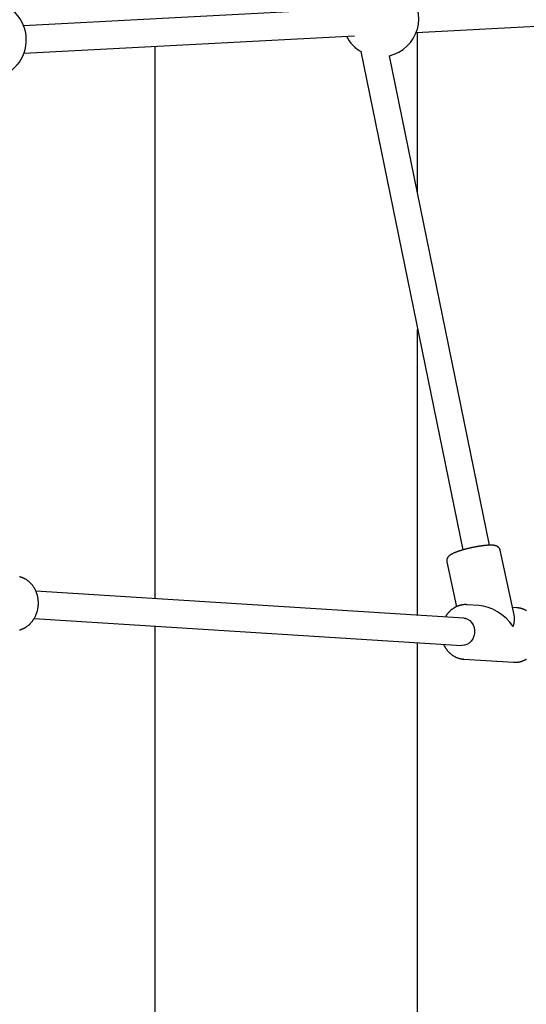
# Model space of a CAD drawing. Extents: x -10219 to 3853, y -2136 to 1847.
# Drawn here: x -5314 to -5017, y -1347 to -770 of the extents above; entities that cross this region are included whole.
import ezdxf

# ---------------------------------------------------------------- set-up
doc = ezdxf.new("R2010")
doc.units = 0

msp = doc.modelspace()

# ---------------------------------------------------------------- linework, layer by layer
at = {"color": 7, "linetype": 'Continuous'}
for p, q in [((-5119.31, -763.4), (-5311.82, -773.5)), ((-5081.82, -777.46), (-4947.93, -770.44)), ((-5080.97, -871.5), (-5080.97, -777.41)), ((-5311.56, -789.51), (-5117.98, -779.36)), ((-5234.97, -785.49), (-5234.97, -1109.39)), ((-5114.21, -788.62), (-5054.58, -1080.86)), ((-5038.82, -1078.07), (-5097.37, -791.09)), ((-5080.97, -1119.11), (-5080.97, -951.54)), ((-5024.38, -1118.94), (-5032.58, -1081.06)), ((-5063.86, -1087.83), (-5058.17, -1114.11)), ((-5053.99, -1120.81), (-5304.62, -1105)), ((-5045.04, -1113.36), (-5051.98, -1112.93)), ((-5022.81, -1114.77), (-5025.32, -1114.61)), ((-5022.61, -1114.78), (-5022.81, -1114.77)), ((-5305.63, -1120.97), (-5055, -1136.78)), ((-5234.97, -1125.43), (-5234.97, -2079.85)), ((-5080.97, -2079.85), (-5080.97, -1135.14)), ((-5053.99, -1144.86), (-5054.2, -1144.85)), ((-5053.99, -1144.86), (-5024.82, -1146.7))]:
    msp.add_line(p, q, dxfattribs=at)
for points in [[(-5032.58, -1081.09), (-5032.58, -1081.05), (-5032.58, -1081), (-5032.59, -1080.95), (-5032.6, -1080.91), (-5032.6, -1080.86), (-5032.62, -1080.8), (-5032.63, -1080.75), (-5032.65, -1080.69), (-5032.67, -1080.63), (-5032.7, -1080.56), (-5032.73, -1080.49), (-5032.77, -1080.42), (-5032.81, -1080.34), (-5032.85, -1080.26), (-5032.9, -1080.18), (-5032.95, -1080.09), (-5033.01, -1080.01), (-5033.06, -1079.92), (-5033.13, -1079.83), (-5033.19, -1079.75), (-5033.26, -1079.66), (-5033.33, -1079.58), (-5033.4, -1079.49), (-5033.48, -1079.42), (-5033.55, -1079.34), (-5033.63, -1079.27), (-5033.71, -1079.2), (-5033.79, -1079.13), (-5033.87, -1079.07), (-5033.95, -1079.01), (-5034.04, -1078.95), (-5034.12, -1078.89), (-5034.2, -1078.84), (-5034.29, -1078.79), (-5034.38, -1078.74), (-5034.46, -1078.7), (-5034.55, -1078.65), (-5034.64, -1078.61), (-5034.73, -1078.57), (-5034.82, -1078.54), (-5034.91, -1078.5), (-5035.01, -1078.46), (-5035.1, -1078.43), (-5035.2, -1078.4), (-5035.3, -1078.37), (-5035.41, -1078.34), (-5035.51, -1078.31), (-5035.63, -1078.29), (-5035.74, -1078.26), (-5035.86, -1078.24), (-5035.98, -1078.21), (-5036.11, -1078.19), (-5036.23, -1078.17), (-5036.37, -1078.15), (-5036.51, -1078.13), (-5036.65, -1078.12), (-5036.79, -1078.1), (-5036.94, -1078.09), (-5037.1, -1078.08), (-5037.26, -1078.07), (-5037.42, -1078.06), (-5037.59, -1078.06), (-5037.76, -1078.05), (-5037.94, -1078.05), (-5038.12, -1078.05), (-5038.31, -1078.05), (-5038.5, -1078.05), (-5038.69, -1078.06), (-5038.89, -1078.06), (-5039.09, -1078.07), (-5039.3, -1078.08), (-5039.5, -1078.09), (-5039.71, -1078.1), (-5039.92, -1078.11), (-5040.13, -1078.12), (-5040.35, -1078.14), (-5040.56, -1078.16), (-5040.78, -1078.17), (-5041, -1078.19), (-5041.23, -1078.22), (-5041.45, -1078.24), (-5041.68, -1078.26), (-5041.91, -1078.29), (-5042.15, -1078.31), (-5042.38, -1078.34), (-5042.62, -1078.37), (-5042.86, -1078.4), (-5043.1, -1078.43), (-5043.34, -1078.46), (-5043.58, -1078.5), (-5043.83, -1078.53), (-5044.07, -1078.57), (-5044.32, -1078.6), (-5044.56, -1078.64), (-5044.81, -1078.68), (-5045.06, -1078.72), (-5045.31, -1078.76), (-5045.57, -1078.8), (-5045.82, -1078.85), (-5046.07, -1078.89), (-5046.33, -1078.93), (-5046.58, -1078.98), (-5046.84, -1079.03), (-5047.09, -1079.08), (-5047.35, -1079.12), (-5047.61, -1079.17), (-5047.86, -1079.22), (-5048.12, -1079.28), (-5048.38, -1079.33), (-5048.63, -1079.38), (-5048.89, -1079.44), (-5049.15, -1079.49), (-5049.41, -1079.55), (-5049.66, -1079.6), (-5049.92, -1079.66), (-5050.18, -1079.72), (-5050.43, -1079.78), (-5050.69, -1079.84), (-5050.94, -1079.9), (-5051.19, -1079.96), (-5051.45, -1080.02), (-5051.7, -1080.08), (-5051.95, -1080.14), (-5052.2, -1080.2), (-5052.45, -1080.27), (-5052.7, -1080.33), (-5052.94, -1080.4), (-5053.19, -1080.46), (-5053.43, -1080.53), (-5053.67, -1080.59), (-5053.91, -1080.66), (-5054.15, -1080.73), (-5054.39, -1080.8), (-5054.62, -1080.86), (-5054.86, -1080.93), (-5055.09, -1081), (-5055.32, -1081.07), (-5055.54, -1081.14), (-5055.77, -1081.21), (-5055.99, -1081.28), (-5056.21, -1081.35), (-5056.43, -1081.42), (-5056.65, -1081.49), (-5056.86, -1081.56), (-5057.07, -1081.63), (-5057.28, -1081.7), (-5057.49, -1081.78), (-5057.69, -1081.85), (-5057.89, -1081.92), (-5058.09, -1081.99), (-5058.29, -1082.07), (-5058.48, -1082.14), (-5058.67, -1082.21), (-5058.86, -1082.29), (-5059.05, -1082.36), (-5059.23, -1082.44), (-5059.41, -1082.51), (-5059.59, -1082.59), (-5059.76, -1082.66), (-5059.94, -1082.74), (-5060.11, -1082.82), (-5060.27, -1082.9), (-5060.44, -1082.98), (-5060.6, -1083.06), (-5060.76, -1083.14), (-5060.91, -1083.22), (-5061.06, -1083.29), (-5061.21, -1083.37), (-5061.34, -1083.45), (-5061.48, -1083.53), (-5061.61, -1083.61), (-5061.73, -1083.69), (-5061.85, -1083.77), (-5061.97, -1083.85), (-5062.08, -1083.93), (-5062.19, -1084.01), (-5062.3, -1084.09), (-5062.4, -1084.18), (-5062.5, -1084.26), (-5062.6, -1084.35), (-5062.69, -1084.43), (-5062.78, -1084.52), (-5062.86, -1084.6), (-5062.94, -1084.69), (-5063.02, -1084.78), (-5063.09, -1084.87), (-5063.16, -1084.95), (-5063.23, -1085.04), (-5063.29, -1085.13), (-5063.35, -1085.22), (-5063.41, -1085.32), (-5063.47, -1085.41), (-5063.52, -1085.51), (-5063.57, -1085.61), (-5063.62, -1085.71), (-5063.66, -1085.81), (-5063.7, -1085.91), (-5063.74, -1086.01), (-5063.78, -1086.12), (-5063.81, -1086.22), (-5063.84, -1086.33), (-5063.86, -1086.44), (-5063.89, -1086.54), (-5063.9, -1086.65), (-5063.92, -1086.75), (-5063.93, -1086.85), (-5063.93, -1086.95), (-5063.94, -1087.05), (-5063.93, -1087.15), (-5063.93, -1087.25), (-5063.91, -1087.35), (-5063.9, -1087.44), (-5063.88, -1087.53), (-5063.87, -1087.63), (-5063.85, -1087.72), (-5063.83, -1087.81)], [(-5314.2, -1127.74), (-5313.97, -1127.67), (-5313.73, -1127.6), (-5313.49, -1127.52), (-5313.25, -1127.44), (-5313.01, -1127.35), (-5312.78, -1127.26), (-5312.54, -1127.16), (-5312.31, -1127.06), (-5312.08, -1126.96), (-5311.85, -1126.85), (-5311.62, -1126.73), (-5311.39, -1126.61), (-5311.17, -1126.49), (-5310.94, -1126.36), (-5310.72, -1126.23), (-5310.5, -1126.09), (-5310.29, -1125.95), (-5310.07, -1125.8), (-5309.86, -1125.66), (-5309.65, -1125.5), (-5309.44, -1125.34), (-5309.24, -1125.18), (-5309.03, -1125.02), (-5308.83, -1124.85), (-5308.63, -1124.67), (-5308.44, -1124.5), (-5308.25, -1124.31), (-5308.06, -1124.13), (-5307.87, -1123.94), (-5307.69, -1123.75), (-5307.5, -1123.55), (-5307.33, -1123.35), (-5307.15, -1123.15), (-5306.98, -1122.94), (-5306.81, -1122.73), (-5306.65, -1122.52), (-5306.48, -1122.3), (-5306.33, -1122.09), (-5306.17, -1121.86), (-5306.02, -1121.64), (-5305.87, -1121.41), (-5305.72, -1121.18), (-5305.58, -1120.94), (-5305.45, -1120.71), (-5305.31, -1120.47), (-5305.18, -1120.22), (-5305.05, -1119.98), (-5304.93, -1119.73), (-5304.81, -1119.48), (-5304.7, -1119.23), (-5304.59, -1118.98), (-5304.48, -1118.72), (-5304.38, -1118.46), (-5304.28, -1118.2), (-5304.18, -1117.94), (-5304.09, -1117.67), (-5304, -1117.41), (-5303.92, -1117.14), (-5303.84, -1116.87), (-5303.77, -1116.6), (-5303.7, -1116.33), (-5303.63, -1116.06), (-5303.57, -1115.78), (-5303.51, -1115.51), (-5303.46, -1115.23), (-5303.41, -1114.95), (-5303.36, -1114.67), (-5303.32, -1114.39), (-5303.29, -1114.11), (-5303.26, -1113.83), (-5303.23, -1113.55), (-5303.21, -1113.27), (-5303.19, -1112.99), (-5303.18, -1112.7), (-5303.17, -1112.42), (-5303.16, -1112.14), (-5303.16, -1111.85), (-5303.16, -1111.57), (-5303.17, -1111.29), (-5303.19, -1111), (-5303.2, -1110.72), (-5303.23, -1110.44), (-5303.25, -1110.16), (-5303.28, -1109.88), (-5303.32, -1109.6), (-5303.36, -1109.32), (-5303.4, -1109.04), (-5303.45, -1108.76), (-5303.5, -1108.49), (-5303.56, -1108.21), (-5303.62, -1107.94), (-5303.69, -1107.66), (-5303.76, -1107.39), (-5303.83, -1107.12), (-5303.91, -1106.85), (-5303.99, -1106.59), (-5304.08, -1106.32), (-5304.17, -1106.06), (-5304.27, -1105.8), (-5304.37, -1105.54), (-5304.47, -1105.28), (-5304.58, -1105.02), (-5304.69, -1104.77), (-5304.81, -1104.52), (-5304.93, -1104.27), (-5305.05, -1104.03), (-5305.18, -1103.78), (-5305.31, -1103.54), (-5305.45, -1103.3), (-5305.59, -1103.07), (-5305.73, -1102.84), (-5305.88, -1102.61), (-5306.03, -1102.38), (-5306.18, -1102.16), (-5306.34, -1101.94), (-5306.5, -1101.72), (-5306.67, -1101.51), (-5306.84, -1101.3), (-5307.01, -1101.09), (-5307.18, -1100.89), (-5307.36, -1100.69), (-5307.54, -1100.49), (-5307.73, -1100.3), (-5307.92, -1100.11), (-5308.11, -1099.93), (-5308.3, -1099.74), (-5308.5, -1099.57), (-5308.7, -1099.4), (-5308.9, -1099.23), (-5309.11, -1099.06), (-5309.31, -1098.9), (-5309.52, -1098.75), (-5309.74, -1098.6), (-5309.95, -1098.45), (-5310.17, -1098.3), (-5310.39, -1098.17), (-5310.61, -1098.03), (-5310.83, -1097.9), (-5311.06, -1097.78), (-5311.29, -1097.66), (-5311.52, -1097.54), (-5311.75, -1097.43), (-5311.98, -1097.32), (-5312.22, -1097.22), (-5312.46, -1097.13), (-5312.69, -1097.04), (-5312.93, -1096.95), (-5313.16, -1096.87), (-5313.4, -1096.79), (-5313.63, -1096.72), (-5313.85, -1096.66), (-5314.07, -1096.6), (-5314.28, -1096.54)], [(-5052.01, -1112.96), (-5052.17, -1112.95), (-5052.33, -1112.94), (-5052.49, -1112.92), (-5052.65, -1112.91), (-5052.81, -1112.9), (-5052.98, -1112.9), (-5053.15, -1112.9), (-5053.32, -1112.9), (-5053.5, -1112.9), (-5053.68, -1112.91), (-5053.87, -1112.93), (-5054.05, -1112.95), (-5054.24, -1112.97), (-5054.44, -1113), (-5054.63, -1113.03), (-5054.83, -1113.06), (-5055.03, -1113.1), (-5055.23, -1113.14), (-5055.42, -1113.18), (-5055.62, -1113.22), (-5055.82, -1113.27), (-5056.02, -1113.32), (-5056.22, -1113.38), (-5056.42, -1113.43), (-5056.62, -1113.49), (-5056.81, -1113.56), (-5057.01, -1113.62), (-5057.21, -1113.69), (-5057.4, -1113.76), (-5057.6, -1113.84), (-5057.8, -1113.92), (-5057.99, -1114), (-5058.19, -1114.09), (-5058.39, -1114.18), (-5058.59, -1114.28), (-5058.79, -1114.38), (-5058.99, -1114.48), (-5059.19, -1114.59), (-5059.39, -1114.71), (-5059.6, -1114.83), (-5059.81, -1114.96), (-5060.01, -1115.09), (-5060.22, -1115.23), (-5060.43, -1115.38), (-5060.64, -1115.53), (-5060.85, -1115.68), (-5061.05, -1115.84), (-5061.26, -1116.01), (-5061.46, -1116.18), (-5061.66, -1116.35), (-5061.85, -1116.52), (-5062.04, -1116.7), (-5062.23, -1116.88), (-5062.41, -1117.06), (-5062.59, -1117.24), (-5062.76, -1117.41), (-5062.93, -1117.59), (-5063.09, -1117.77), (-5063.24, -1117.95), (-5063.39, -1118.12), (-5063.53, -1118.3), (-5063.67, -1118.47), (-5063.8, -1118.64), (-5063.92, -1118.81), (-5064.04, -1118.98), (-5064.15, -1119.15), (-5064.26, -1119.31), (-5064.36, -1119.48), (-5064.46, -1119.64), (-5064.56, -1119.81), (-5064.65, -1119.97), (-5064.75, -1120.14)], [(-5017.19, -1116.47), (-5017.41, -1116.34), (-5017.64, -1116.22), (-5017.87, -1116.1), (-5018.1, -1115.99), (-5018.33, -1115.88), (-5018.57, -1115.78), (-5018.8, -1115.69), (-5019.03, -1115.6), (-5019.26, -1115.51), (-5019.48, -1115.43), (-5019.7, -1115.35), (-5019.92, -1115.28), (-5020.13, -1115.22), (-5020.34, -1115.16), (-5020.54, -1115.1), (-5020.74, -1115.05), (-5020.93, -1115.01), (-5021.11, -1114.97), (-5021.29, -1114.94), (-5021.47, -1114.91), (-5021.64, -1114.89), (-5021.81, -1114.87), (-5021.97, -1114.86), (-5022.13, -1114.85), (-5022.29, -1114.84), (-5022.44, -1114.83), (-5022.6, -1114.82)], [(-5053.99, -1120.81), (-5053.19, -1120.92), (-5051.76, -1121.4), (-5050.46, -1122.22), (-5049.35, -1123.35), (-5048.48, -1124.73), (-5047.89, -1126.31), (-5047.6, -1128), (-5047.64, -1129.73), (-5048, -1131.41), (-5048.67, -1132.98), (-5049.6, -1134.35), (-5050.77, -1135.45), (-5052.11, -1136.25), (-5053.56, -1136.7), (-5055, -1136.78)], [(-5065.79, -1136.1), (-5065.75, -1136.2), (-5065.71, -1136.3), (-5065.68, -1136.4), (-5065.63, -1136.5), (-5065.59, -1136.61), (-5065.54, -1136.72), (-5065.49, -1136.84), (-5065.42, -1136.96), (-5065.36, -1137.1), (-5065.28, -1137.24), (-5065.19, -1137.39), (-5065.1, -1137.55), (-5065, -1137.71), (-5064.9, -1137.89), (-5064.78, -1138.07), (-5064.66, -1138.26), (-5064.53, -1138.45), (-5064.39, -1138.66), (-5064.25, -1138.86), (-5064.1, -1139.07), (-5063.95, -1139.28), (-5063.79, -1139.5), (-5063.62, -1139.71), (-5063.45, -1139.92), (-5063.28, -1140.12), (-5063.1, -1140.32), (-5062.92, -1140.52), (-5062.74, -1140.71), (-5062.55, -1140.9), (-5062.36, -1141.09), (-5062.17, -1141.27), (-5061.98, -1141.45), (-5061.78, -1141.63), (-5061.58, -1141.8), (-5061.37, -1141.96), (-5061.17, -1142.12), (-5060.96, -1142.28), (-5060.74, -1142.44), (-5060.53, -1142.59), (-5060.31, -1142.73), (-5060.1, -1142.87), (-5059.88, -1143.01), (-5059.65, -1143.14), (-5059.43, -1143.27), (-5059.2, -1143.39), (-5058.97, -1143.51), (-5058.74, -1143.62), (-5058.51, -1143.73), (-5058.27, -1143.83), (-5058.04, -1143.93), (-5057.8, -1144.02), (-5057.57, -1144.11), (-5057.34, -1144.19), (-5057.12, -1144.27), (-5056.9, -1144.34), (-5056.68, -1144.4), (-5056.47, -1144.46), (-5056.27, -1144.52), (-5056.08, -1144.57), (-5055.9, -1144.62), (-5055.72, -1144.66), (-5055.55, -1144.69), (-5055.39, -1144.72), (-5055.24, -1144.75), (-5055.09, -1144.77), (-5054.95, -1144.78), (-5054.82, -1144.8), (-5054.69, -1144.8), (-5054.57, -1144.81), (-5054.45, -1144.82), (-5054.33, -1144.82), (-5054.21, -1144.82)], [(-5024.82, -1146.7), (-5024.58, -1146.72), (-5024.47, -1146.72)], [(-5024.44, -1146.68), (-5024.28, -1146.69), (-5024.11, -1146.7), (-5023.94, -1146.71), (-5023.77, -1146.71), (-5023.59, -1146.72), (-5023.42, -1146.71), (-5023.24, -1146.71), (-5023.05, -1146.7), (-5022.86, -1146.69), (-5022.66, -1146.67), (-5022.46, -1146.65), (-5022.26, -1146.62), (-5022.05, -1146.59), (-5021.83, -1146.55), (-5021.61, -1146.5), (-5021.39, -1146.46), (-5021.16, -1146.4), (-5020.93, -1146.35), (-5020.7, -1146.29), (-5020.46, -1146.22), (-5020.22, -1146.15), (-5019.98, -1146.07), (-5019.74, -1145.99), (-5019.51, -1145.91), (-5019.27, -1145.82), (-5019.03, -1145.72), (-5018.8, -1145.62), (-5018.57, -1145.52), (-5018.34, -1145.41), (-5018.11, -1145.29), (-5017.88, -1145.18), (-5017.65, -1145.05), (-5017.43, -1144.93), (-5017.21, -1144.79)]]:
    msp.add_lwpolyline(points, dxfattribs=at)
for centre, start, end in [((-5102.77, -769.25), 283.42803, 104.66883), ((-5332.71, -781.84), 272.67757, 164.25259), ((-5102.77, -769.25), 207.41398, 240.46943)]:
    msp.add_arc(centre, 22.5, start, end, dxfattribs=at)
for major_axis, ratio, start_param, end_param in [((15.5, -13.33), 0.624991, 1.196978, 2.45079), ((12.18, 14.16), 0.518853, 5.403192, 5.909367)]:
    msp.add_ellipse((-5038.4, -1129.81), major_axis=major_axis, ratio=ratio, start_param=start_param, end_param=end_param, dxfattribs=at)

doc.saveas('drawing.dxf')
